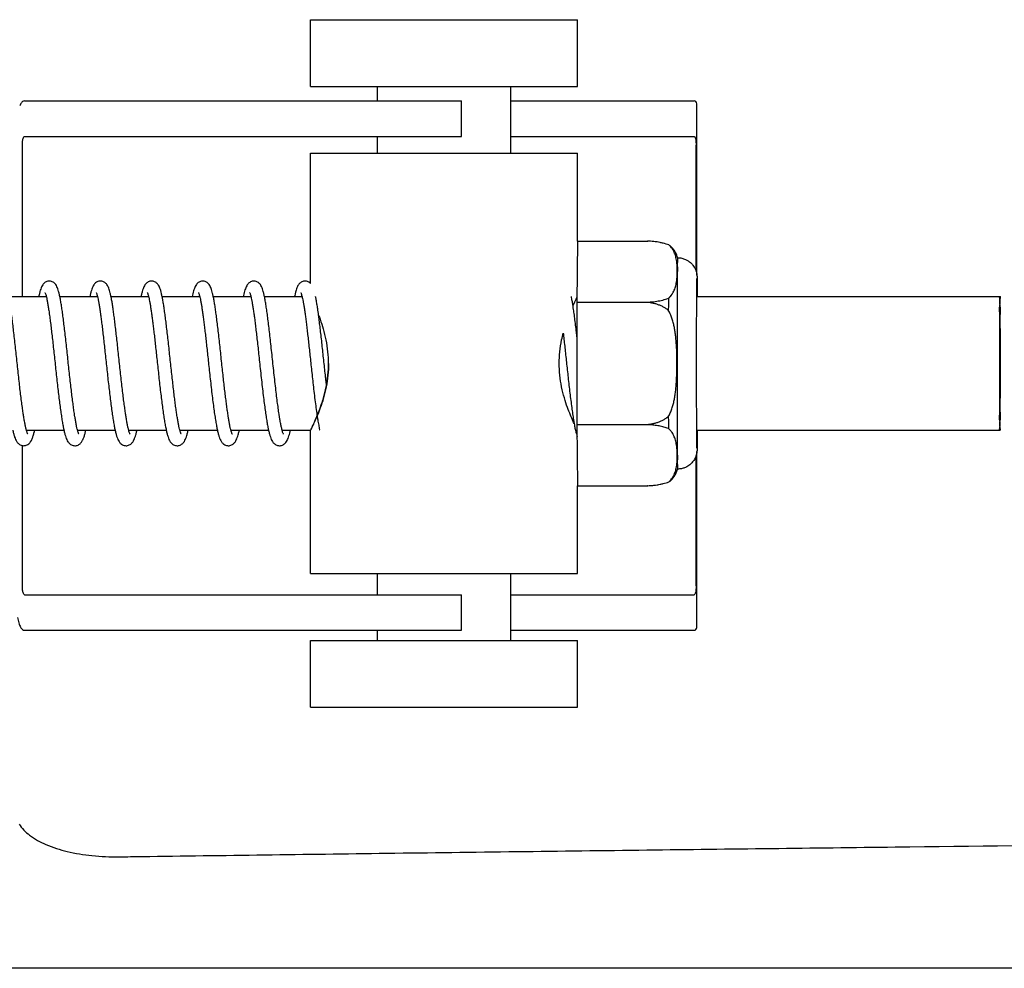
# Model space of a CAD drawing. Units: millimetres. Extents: x 30664 to 40707, y -409 to 6848.
# Drawn here: x 38385 to 38429, y 5515 to 5558 of the extents above; entities that cross this region are included whole.
import ezdxf

# ---------------------------------------------------------------- set-up
doc = ezdxf.new("R2010")
doc.units = ezdxf.units.MM
doc.layers.add('Equipo', color=7, linetype='Continuous')

msp = doc.modelspace()

# ---------------------------------------------------------------- linework, layer by layer
at = {"layer": 'Equipo'}
for p, q in [((38397.964, 5554.529), (38397.964, 5557.529)), ((38397.964, 5557.529), (38409.964, 5557.529)), ((38409.964, 5554.529), (38409.964, 5557.529)), ((38397.964, 5554.529), (38409.964, 5554.529)), ((38400.964, 5553.882), (38400.964, 5554.529)), ((38406.964, 5551.529), (38406.964, 5554.529)), ((38385.103, 5553.882), (38404.75, 5553.882)), ((38404.751, 5552.282), (38404.751, 5553.882)), ((38406.964, 5553.882), (38415.207, 5553.882)), ((38415.335, 5546.041), (38415.335, 5553.644)), ((38385.103, 5552.282), (38404.75, 5552.282)), ((38400.964, 5551.529), (38400.964, 5552.282)), ((38406.964, 5552.282), (38415.207, 5552.282)), ((38385.002, 5545.079), (38385.002, 5551.882)), ((38415.295, 5546.225), (38415.295, 5551.882)), ((38397.964, 5545.668), (38397.964, 5551.529)), ((38397.964, 5551.529), (38409.964, 5551.529)), ((38409.964, 5547.575), (38409.964, 5551.529)), ((38409.964, 5547.575), (38409.94, 5544.829)), ((38409.964, 5547.575), (38413.106, 5547.575)), ((38413.106, 5547.575), (38413.124, 5547.575)), ((38414.072, 5547.412), (38414.072, 5547.412)), ((38384.389, 5545.079), (38386.08, 5545.079)), ((38386.689, 5545.079), (38388.38, 5545.079)), ((38388.989, 5545.079), (38390.68, 5545.079)), ((38391.289, 5545.079), (38392.98, 5545.079)), ((38393.589, 5545.079), (38395.28, 5545.079)), ((38395.889, 5545.079), (38397.58, 5545.079)), ((38409.94, 5544.829), (38409.94, 5539.329)), ((38409.94, 5544.829), (38412.943, 5544.829)), ((38412.943, 5544.834), (38412.943, 5544.829)), ((38412.943, 5544.829), (38412.943, 5544.819)), ((38415.326, 5545.079), (38428.964, 5545.079)), ((38385.184, 5539.079), (38386.872, 5539.079)), ((38387.484, 5539.079), (38389.172, 5539.079)), ((38389.783, 5539.079), (38391.471, 5539.079)), ((38392.084, 5539.079), (38393.772, 5539.079)), ((38394.383, 5539.079), (38396.071, 5539.079)), ((38396.684, 5539.079), (38397.964, 5539.079)), ((38397.964, 5532.629), (38397.964, 5539.081)), ((38409.94, 5539.329), (38409.964, 5536.582)), ((38409.94, 5539.329), (38412.943, 5539.329)), ((38412.943, 5539.338), (38412.943, 5539.329)), ((38412.943, 5539.329), (38412.943, 5539.324)), ((38415.326, 5539.079), (38428.964, 5539.079)), ((38385.002, 5532.082), (38385.002, 5538.379)), ((38415.335, 5530.32), (38415.335, 5538.116)), ((38415.295, 5532.082), (38415.295, 5537.932)), ((38414.072, 5536.745), (38414.072, 5536.745)), ((38409.964, 5532.629), (38409.964, 5536.582)), ((38409.964, 5536.582), (38413.106, 5536.582)), ((38413.124, 5536.582), (38413.106, 5536.582)), ((38397.964, 5532.629), (38409.964, 5532.629)), ((38400.964, 5531.682), (38400.964, 5532.629)), ((38406.964, 5529.629), (38406.964, 5532.629)), ((38385.103, 5531.682), (38404.75, 5531.682)), ((38404.751, 5530.082), (38404.751, 5531.682)), ((38406.964, 5531.682), (38415.207, 5531.682)), ((38385.103, 5530.082), (38404.75, 5530.082)), ((38400.964, 5529.629), (38400.964, 5530.082)), ((38406.964, 5530.082), (38415.207, 5530.082)), ((38397.964, 5526.629), (38397.964, 5529.629)), ((38397.964, 5529.629), (38409.964, 5529.629)), ((38409.964, 5526.629), (38409.964, 5529.629)), ((38397.964, 5526.629), (38409.964, 5526.629)), ((38478.811, 5514.889), (38290.471, 5514.889))]:
    msp.add_line(p, q, dxfattribs=at)
for points, start_tangent, end_tangent in [([(38385.103, 5553.882), (38385.006, 5553.845), (38384.92, 5553.734), (38384.883, 5553.652)], (-1, 0), (-0.37034, -0.928896)), ([(38415.335, 5553.652), (38415.329, 5553.749), (38415.288, 5553.85), (38415.207, 5553.882)], (0.001831, 0.999998), (-1, 0)), ([(38385.002, 5551.882), (38385.014, 5552.08), (38385.05, 5552.227), (38385.103, 5552.282)], (0, 1), (1, 0)), ([(38415.207, 5552.282), (38415.26, 5552.223), (38415.287, 5552.075), (38415.295, 5551.882)], (1, 0), (0, -1)), ([(38413.124, 5547.575), (38413.106, 5547.575)], (-0.999658, 0.02617), (-0.999783, 0.02081)), ([(38413.14, 5547.575), (38413.124, 5547.575)], (-0.999521, 0.030937), (-0.999658, 0.02617)), ([(38413.211, 5547.572), (38413.14, 5547.575)], (-0.998634, 0.052259), (-0.999521, 0.030937)), ([(38413.232, 5547.571), (38413.211, 5547.572)], (-0.998293, 0.058405), (-0.998634, 0.052259)), ([(38413.501, 5547.544), (38413.4, 5547.556), (38413.254, 5547.569), (38413.232, 5547.571)], (-0.989978, 0.141222), (-0.998293, 0.058405)), ([(38413.527, 5547.54), (38413.501, 5547.544)], (-0.988785, 0.149344), (-0.989978, 0.141222)), ([(38413.744, 5547.499), (38413.683, 5547.512), (38413.544, 5547.537), (38413.527, 5547.54)], (-0.975345, 0.220688), (-0.988785, 0.149344)), ([(38414.071, 5547.404), (38413.947, 5547.445), (38413.818, 5547.481), (38413.744, 5547.499)], (-0.940488, 0.339827), (-0.975345, 0.220688)), ([(38414.072, 5547.412), (38414.071, 5547.41), (38414.071, 5547.405)], (-1, 0), (-0.137185, -0.990545)), ([(38414.252, 5545.244), (38414.273, 5545.281), (38414.318, 5545.375), (38414.353, 5545.471), (38414.382, 5545.571), (38414.406, 5545.683), (38414.425, 5545.812), (38414.439, 5545.958), (38414.447, 5546.117), (38414.448, 5546.28), (38414.444, 5546.441), (38414.433, 5546.591), (38414.415, 5546.723), (38414.393, 5546.836), (38414.366, 5546.938), (38414.333, 5547.034), (38414.289, 5547.128), (38414.233, 5547.224), (38414.16, 5547.316), (38414.071, 5547.404)], (0.510025, 0.86016), (-0.764732, 0.644349)), ([(38414.075, 5547.41), (38414.072, 5547.412)], (-0.796167, 0.605076), (-0.798411, 0.602113)), ([(38414.077, 5547.408), (38414.075, 5547.41)], (-0.794845, 0.606812), (-0.796167, 0.605076)), ([(38414.464, 5546.829), (38414.448, 5546.883), (38414.424, 5546.952), (38414.394, 5547.02), (38414.362, 5547.08), (38414.309, 5547.166), (38414.26, 5547.231), (38414.188, 5547.311), (38414.077, 5547.408)], (-0.255742, 0.966745), (-0.794845, 0.606812)), ([(38414.464, 5546.829), (38414.46, 5546.78), (38414.457, 5546.636), (38414.454, 5546.399), (38414.451, 5546.075), (38414.448, 5545.669), (38414.446, 5545.189), (38414.445, 5545.079)], (-1, 0), (-0.004456, -0.99999)), ([(38414.464, 5546.829), (38414.653, 5546.808), (38414.815, 5546.755), (38414.94, 5546.688), (38415.068, 5546.586), (38415.154, 5546.492), (38415.257, 5546.323), (38415.302, 5546.204), (38415.318, 5546.147), (38415.325, 5546.113), (38415.332, 5546.07), (38415.336, 5546.03), (38415.338, 5546.001), (38415.34, 5545.978), (38415.341, 5545.957), (38415.341, 5545.934), (38415.342, 5545.908), (38415.343, 5545.876), (38415.343, 5545.857)], (1, 0), (0.020412, -0.999792)), ([(38386.215, 5545.778), (38386.141, 5545.77), (38386.001, 5545.702), (38385.917, 5545.611), (38385.866, 5545.522), (38385.827, 5545.422), (38385.792, 5545.305), (38385.758, 5545.167), (38385.739, 5545.079)], (-1, 0.000146), (-0.200667, -0.979659)), ([(38386.689, 5545.079), (38386.669, 5545.174), (38386.635, 5545.312), (38386.599, 5545.428), (38386.559, 5545.528), (38386.506, 5545.619), (38386.415, 5545.711), (38386.27, 5545.774), (38386.214, 5545.778)], (-0.200651, 0.979663), (-0.999998, -0.001931)), ([(38388.515, 5545.778), (38388.44, 5545.77), (38388.298, 5545.7), (38388.215, 5545.608), (38388.164, 5545.517), (38388.125, 5545.416), (38388.089, 5545.297), (38388.055, 5545.156), (38388.039, 5545.079)], (-1, 0.000046), (-0.200694, -0.979654)), ([(38388.989, 5545.079), (38388.986, 5545.097), (38388.954, 5545.236), (38388.923, 5545.354), (38388.89, 5545.455), (38388.852, 5545.543), (38388.801, 5545.626), (38388.716, 5545.71), (38388.579, 5545.772), (38388.514, 5545.778)], (-0.20071, 0.979651), (-0.999999, -0.0013)), ([(38390.814, 5545.778), (38390.736, 5545.769), (38390.597, 5545.698), (38390.515, 5545.609), (38390.466, 5545.521), (38390.428, 5545.424), (38390.393, 5545.309), (38390.359, 5545.171), (38390.339, 5545.079)], (-1, -0.000287), (-0.200655, -0.979662)), ([(38391.289, 5545.079), (38391.257, 5545.224), (38391.224, 5545.35), (38391.189, 5545.456), (38391.15, 5545.546), (38391.099, 5545.629), (38391.014, 5545.711), (38390.879, 5545.772), (38390.814, 5545.778)], (-0.200629, 0.979667), (-0.999999, -0.001266)), ([(38393.114, 5545.778), (38393.052, 5545.772), (38392.915, 5545.713), (38392.828, 5545.627), (38392.775, 5545.541), (38392.736, 5545.447), (38392.701, 5545.338), (38392.668, 5545.21), (38392.639, 5545.079)], (-1, 0.000845), (-0.200602, -0.979673)), ([(38393.589, 5545.079), (38393.558, 5545.222), (38393.525, 5545.345), (38393.492, 5545.45), (38393.453, 5545.54), (38393.403, 5545.623), (38393.318, 5545.709), (38393.181, 5545.772), (38393.114, 5545.778)], (-0.200636, 0.979666), (-0.999999, -0.001177)), ([(38395.414, 5545.778), (38395.338, 5545.769), (38395.199, 5545.7), (38395.117, 5545.613), (38395.069, 5545.527), (38395.031, 5545.434), (38394.997, 5545.326), (38394.965, 5545.198), (38394.939, 5545.079)], (-1, -0.000178), (-0.2006, -0.979673)), ([(38395.889, 5545.079), (38395.872, 5545.162), (38395.836, 5545.308), (38395.799, 5545.43), (38395.757, 5545.533), (38395.703, 5545.624), (38395.614, 5545.712), (38395.477, 5545.772), (38395.414, 5545.778)], (-0.200694, 0.979654), (-0.999999, -0.001369)), ([(38397.714, 5545.778), (38397.645, 5545.771), (38397.506, 5545.706), (38397.421, 5545.618), (38397.37, 5545.53), (38397.331, 5545.433), (38397.296, 5545.321), (38397.262, 5545.188), (38397.239, 5545.079)], (-1, 0.00042), (-0.200614, -0.97967)), ([(38397.964, 5545.668), (38397.923, 5545.705), (38397.783, 5545.771), (38397.714, 5545.778)], (-0.701883, 0.712293), (-0.999999, -0.001056)), ([(38415.336, 5538.267), (38415.336, 5538.271), (38415.335, 5538.281), (38415.335, 5538.298), (38415.334, 5538.322), (38415.334, 5538.355), (38415.333, 5538.398), (38415.332, 5538.453), (38415.331, 5538.523), (38415.33, 5538.611), (38415.329, 5538.721), (38415.328, 5538.858), (38415.327, 5539.029), (38415.325, 5539.241), (38415.324, 5539.504), (38415.323, 5539.829), (38415.322, 5540.231), (38415.32, 5540.726), (38415.32, 5541.287), (38415.319, 5541.867), (38415.319, 5542.452), (38415.32, 5543.029), (38415.321, 5543.57), (38415.322, 5544.022), (38415.323, 5544.391), (38415.324, 5544.691), (38415.326, 5544.936), (38415.327, 5545.134), (38415.328, 5545.295), (38415.329, 5545.426), (38415.33, 5545.532), (38415.331, 5545.617), (38415.332, 5545.686), (38415.333, 5545.74), (38415.333, 5545.784), (38415.334, 5545.818), (38415.334, 5545.845), (38415.335, 5545.864), (38415.335, 5545.878), (38415.336, 5545.887), (38415.336, 5545.888)], (-0.028407, 0.999596), (0.042978, 0.999076)), ([(38415.343, 5545.857), (38415.344, 5545.837), (38415.345, 5545.788), (38415.346, 5545.728), (38415.346, 5545.653), (38415.348, 5545.559), (38415.349, 5545.443), (38415.35, 5545.298), (38415.351, 5545.118), (38415.351, 5545.079)], (0.020412, -0.999792), (0.006173, -0.999981)), ([(38386.019, 5545.272), (38386.033, 5545.241), (38386.055, 5545.175), (38386.08, 5545.079)], (-0.859899, 0.510464), (0.251295, -0.967911)), ([(38388.319, 5545.272), (38388.333, 5545.24), (38388.354, 5545.178), (38388.379, 5545.085), (38388.38, 5545.079)], (-0.816422, 0.577456), (0.249284, -0.968431)), ([(38390.619, 5545.272), (38390.632, 5545.245), (38390.65, 5545.19), (38390.673, 5545.109), (38390.68, 5545.079)], (-0.882267, 0.470749), (0.238312, -0.971189)), ([(38392.919, 5545.273), (38392.93, 5545.25), (38392.948, 5545.198), (38392.969, 5545.122), (38392.98, 5545.079)], (-0.956764, 0.290866), (0.233629, -0.972326)), ([(38395.219, 5545.272), (38395.231, 5545.246), (38395.249, 5545.193), (38395.271, 5545.114), (38395.28, 5545.079)], (-0.873558, 0.48672), (0.236535, -0.971623)), ([(38397.519, 5545.272), (38397.532, 5545.243), (38397.551, 5545.187), (38397.574, 5545.103), (38397.58, 5545.079)], (-0.850627, 0.525769), (0.240826, -0.970568)), ([(38414.049, 5545.005), (38414.141, 5545.093), (38414.215, 5545.185), (38414.252, 5545.244)], (0.769376, 0.638797), (0.510025, 0.86016)), ([(38385.064, 5539.683), (38385.038, 5539.85), (38385.002, 5540.104), (38384.965, 5540.386), (38384.926, 5540.693), (38384.887, 5541.023), (38384.848, 5541.372), (38384.808, 5541.735), (38384.768, 5542.106), (38384.728, 5542.479), (38384.688, 5542.845), (38384.649, 5543.2), (38384.61, 5543.537), (38384.573, 5543.851), (38384.537, 5544.14), (38384.501, 5544.403), (38384.467, 5544.638), (38384.433, 5544.846), (38384.4, 5545.027), (38384.389, 5545.079)], (-0.158267, 0.987396), (-0.200622, 0.979669)), ([(38386.08, 5545.079), (38386.081, 5545.076), (38386.109, 5544.949), (38386.139, 5544.793), (38386.169, 5544.611), (38386.201, 5544.402), (38386.214, 5544.309)], (0.251295, -0.967911), (0.138947, -0.9903)), ([(38387.364, 5539.683), (38387.342, 5539.823), (38387.307, 5540.068), (38387.271, 5540.338), (38387.234, 5540.633), (38387.196, 5540.949), (38387.158, 5541.285), (38387.119, 5541.636), (38387.079, 5541.998), (38387.04, 5542.366), (38387, 5542.733), (38386.961, 5543.093), (38386.922, 5543.439), (38386.883, 5543.766), (38386.846, 5544.069), (38386.809, 5544.347), (38386.773, 5544.597), (38386.738, 5544.818), (38386.703, 5545.01), (38386.689, 5545.079)], (-0.158262, 0.987397), (-0.200651, 0.979663)), ([(38388.38, 5545.079), (38388.406, 5544.964), (38388.435, 5544.815), (38388.464, 5544.641), (38388.495, 5544.442), (38388.514, 5544.309)], (0.249284, -0.968431), (0.138884, -0.990309)), ([(38389.664, 5539.683), (38389.638, 5539.851), (38389.603, 5540.097), (38389.567, 5540.369), (38389.529, 5540.667), (38389.491, 5540.991), (38389.452, 5541.337), (38389.412, 5541.697), (38389.372, 5542.066), (38389.332, 5542.435), (38389.293, 5542.796), (38389.255, 5543.144), (38389.218, 5543.471), (38389.182, 5543.776), (38389.147, 5544.056), (38389.114, 5544.312), (38389.081, 5544.544), (38389.049, 5544.752), (38389.017, 5544.937), (38388.989, 5545.079)], (-0.158289, 0.987393), (-0.20071, 0.979651)), ([(38390.68, 5545.079), (38390.697, 5545.004), (38390.723, 5544.876), (38390.75, 5544.726), (38390.778, 5544.553), (38390.807, 5544.359), (38390.814, 5544.309)], (0.238312, -0.971189), (0.138932, -0.990302)), ([(38391.964, 5539.683), (38391.947, 5539.795), (38391.913, 5540.024), (38391.879, 5540.277), (38391.843, 5540.553), (38391.807, 5540.851), (38391.771, 5541.169), (38391.733, 5541.507), (38391.694, 5541.86), (38391.655, 5542.222), (38391.616, 5542.587), (38391.577, 5542.946), (38391.538, 5543.294), (38391.5, 5543.624), (38391.463, 5543.932), (38391.427, 5544.215), (38391.392, 5544.47), (38391.357, 5544.699), (38391.323, 5544.9), (38391.29, 5545.075), (38391.289, 5545.079)], (-0.158253, 0.987399), (-0.200629, 0.979667)), ([(38392.98, 5545.079), (38392.993, 5545.023), (38393.018, 5544.902), (38393.045, 5544.758), (38393.072, 5544.593), (38393.1, 5544.407), (38393.114, 5544.309)], (0.233629, -0.972326), (0.138943, -0.9903)), ([(38394.264, 5539.683), (38394.244, 5539.813), (38394.211, 5540.04), (38394.177, 5540.288), (38394.143, 5540.556), (38394.108, 5540.845), (38394.072, 5541.153), (38394.036, 5541.481), (38393.998, 5541.826), (38393.959, 5542.186), (38393.92, 5542.553), (38393.88, 5542.92), (38393.84, 5543.277), (38393.801, 5543.618), (38393.763, 5543.934), (38393.726, 5544.222), (38393.69, 5544.479), (38393.656, 5544.706), (38393.623, 5544.905), (38393.59, 5545.076), (38393.589, 5545.079)], (-0.15826, 0.987397), (-0.200636, 0.979666)), ([(38395.28, 5545.079), (38395.296, 5545.011), (38395.322, 5544.882), (38395.35, 5544.729), (38395.379, 5544.549), (38395.409, 5544.343), (38395.414, 5544.309)], (0.236535, -0.971623), (0.138915, -0.990304)), ([(38396.564, 5539.683), (38396.556, 5539.733), (38396.518, 5539.991), (38396.478, 5540.282), (38396.436, 5540.609), (38396.393, 5540.97), (38396.349, 5541.356), (38396.305, 5541.759), (38396.261, 5542.166), (38396.218, 5542.567), (38396.176, 5542.953), (38396.135, 5543.322), (38396.095, 5543.668), (38396.056, 5543.989), (38396.018, 5544.283), (38395.98, 5544.548), (38395.943, 5544.783), (38395.907, 5544.987), (38395.889, 5545.079)], (-0.158316, 0.987388), (-0.200694, 0.979654)), ([(38397.58, 5545.079), (38397.599, 5544.995), (38397.626, 5544.863), (38397.654, 5544.706), (38397.682, 5544.526), (38397.712, 5544.323), (38397.714, 5544.309)], (0.240826, -0.970568), (0.138905, -0.990306)), ([(38398.311, 5544.329), (38398.291, 5544.472), (38398.258, 5544.694), (38398.225, 5544.89), (38398.193, 5545.061), (38398.189, 5545.079)], (-0.135902, 0.990722), (-0.200602, 0.979673)), ([(38409.762, 5544.668), (38409.732, 5544.848), (38409.698, 5545.034), (38409.689, 5545.079)], (-0.154307, 0.988023), (-0.200605, 0.979672)), ([(38409.762, 5544.668), (38409.773, 5544.693), (38409.874, 5544.906), (38409.94, 5545.036), (38409.942, 5545.039)], (0.415924, 0.909399), (0.470373, 0.882468)), ([(38412.943, 5544.834), (38413.09, 5544.834), (38413.237, 5544.84), (38413.382, 5544.853), (38413.525, 5544.873), (38413.663, 5544.898), (38413.798, 5544.928), (38413.926, 5544.964), (38414.049, 5545.005)], (0.999783, -0.02081), (0.941172, 0.337927)), ([(38412.943, 5544.834), (38412.943, 5544.826), (38412.943, 5544.819)], (-0.002935, -0.999996), (-0.002915, -0.999996)), ([(38414.048, 5544.475), (38413.925, 5544.557), (38413.797, 5544.629), (38413.663, 5544.69), (38413.524, 5544.741), (38413.382, 5544.779), (38413.237, 5544.805), (38413.09, 5544.819), (38412.943, 5544.819)], (-0.810423, 0.585845), (-0.99913, -0.041707)), ([(38414.049, 5545.005), (38414.049, 5544.744), (38414.048, 5544.475)], (-0.003326, -0.999994), (-0.002549, -0.999997)), ([(38414.445, 5545.079), (38414.444, 5544.647), (38414.442, 5544.096)], (-0.004456, -0.99999), (-0.002454, -0.999997)), ([(38428.964, 5539.079), (38428.96, 5539.181), (38428.956, 5539.481), (38428.953, 5539.957), (38428.95, 5540.579), (38428.949, 5541.302), (38428.948, 5542.079), (38428.949, 5542.855), (38428.95, 5543.579), (38428.953, 5544.2), (38428.956, 5544.677), (38428.96, 5544.976), (38428.964, 5545.079)], (-1, 0), (1, 0)), ([(38428.964, 5539.079), (38428.968, 5539.181), (38428.971, 5539.481), (38428.974, 5539.957), (38428.977, 5540.579), (38428.978, 5541.302), (38428.979, 5542.079), (38428.978, 5542.855), (38428.977, 5543.579), (38428.974, 5544.2), (38428.971, 5544.677), (38428.968, 5544.976), (38428.964, 5545.079)], (1, 0), (-1, 0)), ([(38386.214, 5544.309), (38386.234, 5544.167), (38386.268, 5543.906), (38386.302, 5543.62), (38386.338, 5543.311), (38386.375, 5542.982), (38386.413, 5542.637), (38386.451, 5542.281), (38386.49, 5541.92), (38386.53, 5541.558), (38386.569, 5541.201), (38386.609, 5540.855), (38386.648, 5540.523), (38386.688, 5540.212), (38386.727, 5539.923), (38386.766, 5539.66), (38386.804, 5539.425), (38386.842, 5539.219), (38386.872, 5539.079)], (0.138947, -0.9903), (0.216012, -0.976391)), ([(38388.514, 5544.309), (38388.527, 5544.218), (38388.559, 5543.972), (38388.593, 5543.702), (38388.627, 5543.411), (38388.662, 5543.1), (38388.699, 5542.769), (38388.736, 5542.424), (38388.774, 5542.067), (38388.814, 5541.705), (38388.853, 5541.343), (38388.894, 5540.986), (38388.934, 5540.641), (38388.975, 5540.312), (38389.016, 5540.005), (38389.056, 5539.724), (38389.096, 5539.473), (38389.136, 5539.253), (38389.171, 5539.079)], (0.138884, -0.990309), (0.215961, -0.976402)), ([(38390.814, 5544.309), (38390.837, 5544.145), (38390.867, 5543.911), (38390.898, 5543.659), (38390.929, 5543.389), (38390.962, 5543.1), (38390.996, 5542.791), (38391.032, 5542.464), (38391.069, 5542.12), (38391.107, 5541.765), (38391.146, 5541.405), (38391.186, 5541.048), (38391.227, 5540.701), (38391.268, 5540.369), (38391.308, 5540.057), (38391.349, 5539.77), (38391.39, 5539.511), (38391.43, 5539.282), (38391.47, 5539.085), (38391.471, 5539.079)], (0.138932, -0.990302), (0.215855, -0.976425)), ([(38393.114, 5544.309), (38393.129, 5544.199), (38393.159, 5543.97), (38393.19, 5543.72), (38393.222, 5543.451), (38393.255, 5543.164), (38393.289, 5542.86), (38393.324, 5542.539), (38393.36, 5542.202), (38393.398, 5541.848), (38393.438, 5541.479), (38393.481, 5541.097), (38393.525, 5540.717), (38393.569, 5540.355), (38393.613, 5540.024), (38393.655, 5539.731), (38393.696, 5539.475), (38393.735, 5539.255), (38393.771, 5539.079)], (0.138943, -0.9903), (0.215954, -0.976404)), ([(38395.414, 5544.309), (38395.441, 5544.11), (38395.474, 5543.853), (38395.508, 5543.571), (38395.543, 5543.269), (38395.579, 5542.946), (38395.617, 5542.602), (38395.656, 5542.234), (38395.698, 5541.844), (38395.743, 5541.435), (38395.789, 5541.027), (38395.834, 5540.638), (38395.878, 5540.286), (38395.92, 5539.974), (38395.96, 5539.699), (38395.999, 5539.458), (38396.037, 5539.247), (38396.071, 5539.079)], (0.138915, -0.990304), (0.215967, -0.976401)), ([(38397.714, 5544.309), (38397.743, 5544.099), (38397.774, 5543.853), (38397.806, 5543.588), (38397.839, 5543.303), (38397.873, 5543.002), (38397.908, 5542.686), (38397.943, 5542.357), (38397.98, 5542.016), (38398.018, 5541.663), (38398.058, 5541.297), (38398.101, 5540.92), (38398.146, 5540.54), (38398.193, 5540.174), (38398.239, 5539.84), (38398.254, 5539.736)], (0.138905, -0.990306), (0.148879, -0.988855)), ([(38398.322, 5544.251), (38398.311, 5544.329)], (-0.132826, 0.991139), (-0.135902, 0.990722)), ([(38409.766, 5544.642), (38409.762, 5544.668)], (-0.152518, 0.988301), (-0.154307, 0.988023)), ([(38409.94, 5543.278), (38409.918, 5543.467), (38409.879, 5543.803), (38409.84, 5544.109), (38409.803, 5544.386), (38409.767, 5544.632), (38409.766, 5544.642)], (-0.112021, 0.993706), (-0.152518, 0.988301)), ([(38414.048, 5539.683), (38414.138, 5539.858), (38414.211, 5540.044), (38414.268, 5540.234), (38414.313, 5540.424), (38414.347, 5540.614), (38414.375, 5540.816), (38414.398, 5541.04), (38414.416, 5541.297), (38414.428, 5541.59), (38414.435, 5541.905), (38414.435, 5542.231), (38414.429, 5542.551), (38414.416, 5542.85), (38414.398, 5543.112), (38414.375, 5543.339), (38414.347, 5543.542), (38414.313, 5543.733), (38414.269, 5543.923), (38414.211, 5544.114), (38414.138, 5544.3), (38414.048, 5544.475)], (0.511796, 0.859107), (-0.511796, 0.859107)), ([(38398.322, 5544.251), (38398.391, 5544.062), (38398.528, 5543.631), (38398.647, 5543.136), (38398.727, 5542.602), (38398.753, 5542.079)], (0.355472, -0.934687), (0, -1)), ([(38398.671, 5541.162), (38398.654, 5541.315), (38398.618, 5541.642), (38398.581, 5541.98), (38398.544, 5542.325), (38398.507, 5542.671), (38398.47, 5543.011), (38398.433, 5543.342), (38398.396, 5543.657), (38398.36, 5543.952), (38398.326, 5544.224), (38398.322, 5544.251)], (-0.112904, 0.993606), (-0.132826, 0.991139)), ([(38414.442, 5544.096), (38414.442, 5544.052), (38414.441, 5543.417), (38414.44, 5542.755), (38414.44, 5542.079), (38414.44, 5541.403), (38414.441, 5540.74), (38414.442, 5540.105), (38414.444, 5539.511), (38414.445, 5539.206)], (-0.002454, -0.999997), (0.003773, -0.999993)), ([(38409.145, 5542.079), (38409.171, 5542.602), (38409.252, 5543.136), (38409.322, 5543.441)], (0, 1), (0.248216, 0.968705)), ([(38409.323, 5543.441), (38409.332, 5543.367)], (0.115065, -0.993358), (0.113995, -0.993481)), ([(38409.332, 5543.367), (38409.339, 5543.306), (38409.372, 5543.012), (38409.406, 5542.703), (38409.44, 5542.381), (38409.476, 5542.046), (38409.514, 5541.703), (38409.552, 5541.353), (38409.591, 5541.004), (38409.631, 5540.662), (38409.672, 5540.333), (38409.713, 5540.023), (38409.754, 5539.738), (38409.794, 5539.483), (38409.803, 5539.431)], (0.113995, -0.993481), (0.169941, -0.985454)), ([(38398.753, 5542.079), (38398.726, 5541.554), (38398.647, 5541.02), (38398.528, 5540.526), (38398.392, 5540.098), (38398.262, 5539.754), (38398.143, 5539.472), (38398.046, 5539.258), (38397.984, 5539.125), (38397.964, 5539.079), (38397.988, 5539.121), (38398.054, 5539.252), (38398.155, 5539.465), (38398.279, 5539.748), (38398.413, 5540.095), (38398.554, 5540.525), (38398.676, 5541.021), (38398.757, 5541.555), (38398.783, 5542.079)], (0, -1), (0, 1)), ([(38409.812, 5539.382), (38409.77, 5539.472), (38409.647, 5539.754), (38409.513, 5540.098), (38409.374, 5540.527), (38409.252, 5541.021), (38409.171, 5541.554), (38409.145, 5542.079)], (-0.427616, 0.90396), (0, 1)), ([(38398.683, 5541.062), (38398.671, 5541.162)], (-0.114126, 0.993466), (-0.112904, 0.993606)), ([(38385.183, 5539.079), (38385.171, 5539.128), (38385.14, 5539.264), (38385.107, 5539.43), (38385.073, 5539.625), (38385.064, 5539.683)], (-0.255573, 0.96679), (-0.158267, 0.987396)), ([(38387.483, 5539.079), (38387.472, 5539.122), (38387.442, 5539.255), (38387.41, 5539.416), (38387.377, 5539.606), (38387.364, 5539.683)], (-0.255623, 0.966777), (-0.158262, 0.987397)), ([(38389.783, 5539.079), (38389.768, 5539.139), (38389.737, 5539.277), (38389.705, 5539.441), (38389.672, 5539.633), (38389.664, 5539.683)], (-0.255838, 0.96672), (-0.158289, 0.987393)), ([(38392.083, 5539.079), (38392.072, 5539.121), (38392.043, 5539.251), (38392.011, 5539.408), (38391.979, 5539.589), (38391.964, 5539.683)], (-0.254301, 0.967125), (-0.158253, 0.987399)), ([(38394.383, 5539.079), (38394.369, 5539.137), (38394.339, 5539.268), (38394.308, 5539.425), (38394.276, 5539.608), (38394.264, 5539.683)], (-0.255735, 0.966747), (-0.15826, 0.987397)), ([(38396.683, 5539.079), (38396.663, 5539.161), (38396.629, 5539.318), (38396.593, 5539.51), (38396.564, 5539.683)], (-0.258008, 0.966143), (-0.158316, 0.987388)), ([(38398.254, 5539.736), (38398.259, 5539.703)], (0.148879, -0.988855), (0.150729, -0.988575)), ([(38398.259, 5539.703), (38398.283, 5539.549), (38398.326, 5539.302), (38398.367, 5539.096), (38398.371, 5539.079)], (0.150729, -0.988575), (0.215822, -0.976433)), ([(38409.803, 5539.431), (38409.812, 5539.382)], (0.169941, -0.985454), (0.174448, -0.984666)), ([(38412.943, 5539.338), (38413.09, 5539.339), (38413.237, 5539.352), (38413.382, 5539.378), (38413.525, 5539.417), (38413.663, 5539.467), (38413.797, 5539.529), (38413.925, 5539.601), (38414.048, 5539.683)], (0.99913, -0.041707), (0.810423, 0.585845)), ([(38414.048, 5539.683), (38414.049, 5539.413), (38414.049, 5539.152)], (0.002549, -0.999997), (0.003326, -0.999994)), ([(38384.572, 5539.079), (38384.576, 5539.058), (38384.615, 5538.9), (38384.655, 5538.767), (38384.699, 5538.656), (38384.752, 5538.56), (38384.837, 5538.465), (38384.981, 5538.39), (38385.065, 5538.379)], (0.215982, -0.976397), (1, -0.000292)), ([(38385.064, 5538.379), (38385.139, 5538.388), (38385.287, 5538.461), (38385.376, 5538.559), (38385.433, 5538.664), (38385.481, 5538.789), (38385.525, 5538.945), (38385.557, 5539.079)], (0.999999, -0.001002), (0.215819, 0.976433)), ([(38385.246, 5538.897), (38385.242, 5538.903), (38385.224, 5538.946), (38385.199, 5539.022), (38385.183, 5539.079)], (-0.437795, 0.899075), (-0.255573, 0.96679)), ([(38386.872, 5539.079), (38386.88, 5539.04), (38386.918, 5538.888), (38386.957, 5538.761), (38387, 5538.654), (38387.053, 5538.559), (38387.137, 5538.465), (38387.281, 5538.39), (38387.365, 5538.379)], (0.216012, -0.976391), (1, -0.000372)), ([(38387.364, 5538.379), (38387.431, 5538.386), (38387.572, 5538.45), (38387.665, 5538.544), (38387.727, 5538.65), (38387.777, 5538.779), (38387.823, 5538.935), (38387.857, 5539.079)], (0.999999, -0.001364), (0.215777, 0.976443)), ([(38387.545, 5538.897), (38387.543, 5538.902), (38387.525, 5538.945), (38387.5, 5539.019), (38387.483, 5539.079)], (-0.43491, 0.900474), (-0.255623, 0.966777)), ([(38389.171, 5539.079), (38389.175, 5539.065), (38389.214, 5538.905), (38389.253, 5538.773), (38389.296, 5538.662), (38389.349, 5538.564), (38389.432, 5538.469), (38389.577, 5538.391), (38389.665, 5538.379)], (0.215961, -0.976402), (1, -0.000685)), ([(38389.664, 5538.379), (38389.734, 5538.387), (38389.879, 5538.454), (38389.967, 5538.546), (38390.022, 5538.639), (38390.065, 5538.743), (38390.103, 5538.864), (38390.141, 5539.008), (38390.157, 5539.079)], (0.999999, -0.001221), (0.215972, 0.9764)), ([(38389.847, 5538.894), (38389.84, 5538.908), (38389.821, 5538.954), (38389.797, 5539.031), (38389.783, 5539.079)], (-0.378622, 0.925551), (-0.255838, 0.96672)), ([(38391.471, 5539.079), (38391.51, 5538.918), (38391.552, 5538.778), (38391.596, 5538.662), (38391.651, 5538.561), (38391.737, 5538.465), (38391.883, 5538.389), (38391.965, 5538.379)], (0.215855, -0.976425), (1, -0.000125)), ([(38391.964, 5538.379), (38392.024, 5538.384), (38392.162, 5538.442), (38392.255, 5538.53), (38392.313, 5538.621), (38392.358, 5538.724), (38392.397, 5538.844), (38392.436, 5538.988), (38392.457, 5539.079)], (0.999998, -0.001762), (0.215932, 0.976408)), ([(38392.147, 5538.895), (38392.141, 5538.905), (38392.124, 5538.947), (38392.1, 5539.02), (38392.083, 5539.079)], (-0.431388, 0.902166), (-0.254301, 0.967125)), ([(38393.771, 5539.079), (38393.774, 5539.066), (38393.813, 5538.906), (38393.854, 5538.772), (38393.897, 5538.659), (38393.951, 5538.561), (38394.036, 5538.466), (38394.181, 5538.39), (38394.265, 5538.379)], (0.215954, -0.976404), (1, -0.000316)), ([(38394.264, 5538.379), (38394.335, 5538.387), (38394.479, 5538.455), (38394.567, 5538.546), (38394.622, 5538.64), (38394.665, 5538.746), (38394.705, 5538.872), (38394.745, 5539.025), (38394.757, 5539.079)], (0.999999, -0.001144), (0.216022, 0.976388)), ([(38394.447, 5538.894), (38394.439, 5538.91), (38394.42, 5538.957), (38394.396, 5539.033), (38394.383, 5539.079)], (-0.337543, 0.94131), (-0.255735, 0.966747)), ([(38396.071, 5539.079), (38396.075, 5539.062), (38396.114, 5538.905), (38396.153, 5538.773), (38396.197, 5538.661), (38396.249, 5538.563), (38396.333, 5538.468), (38396.479, 5538.39), (38396.565, 5538.379)], (0.215967, -0.976401), (1, -0.000485)), ([(38396.564, 5538.379), (38396.624, 5538.384), (38396.763, 5538.443), (38396.854, 5538.529), (38396.909, 5538.615), (38396.952, 5538.71), (38396.99, 5538.818), (38397.025, 5538.947), (38397.057, 5539.079)], (0.999998, -0.001767), (0.215856, 0.976425)), ([(38396.747, 5538.895), (38396.741, 5538.906), (38396.721, 5538.953), (38396.694, 5539.038), (38396.683, 5539.079)], (-0.419361, 0.90782), (-0.258008, 0.966143)), ([(38409.812, 5539.382), (38409.834, 5539.259), (38409.871, 5539.079)], (0.174448, -0.984666), (0.215947, -0.976405)), ([(38409.871, 5539.079), (38409.874, 5539.068)], (0.215947, -0.976405), (0.218005, -0.975948)), ([(38409.874, 5539.068), (38409.913, 5538.907), (38409.944, 5538.8)], (0.218005, -0.975948), (0.304857, -0.952398)), ([(38412.943, 5539.338), (38412.943, 5539.331), (38412.943, 5539.324)], (0.002915, -0.999996), (0.002935, -0.999996)), ([(38414.049, 5539.152), (38413.849, 5539.215), (38413.631, 5539.266), (38413.403, 5539.302), (38413.17, 5539.321), (38412.943, 5539.324)], (-0.941172, 0.337927), (-0.999783, -0.02081)), ([(38414.071, 5536.753), (38414.16, 5536.841), (38414.233, 5536.934), (38414.289, 5537.029), (38414.333, 5537.124), (38414.366, 5537.219), (38414.393, 5537.32), (38414.415, 5537.433), (38414.432, 5537.562), (38414.443, 5537.709), (38414.448, 5537.867), (38414.447, 5538.03), (38414.44, 5538.19), (38414.426, 5538.339), (38414.406, 5538.47), (38414.383, 5538.584), (38414.354, 5538.686), (38414.318, 5538.782), (38414.273, 5538.877), (38414.215, 5538.972), (38414.141, 5539.065), (38414.049, 5539.152)], (0.764732, 0.644349), (-0.769376, 0.638797)), ([(38414.445, 5539.206), (38414.445, 5539.079)], (0.003773, -0.999993), (0.004456, -0.99999)), ([(38414.445, 5539.079), (38414.446, 5538.968), (38414.448, 5538.489), (38414.451, 5538.083), (38414.454, 5537.758), (38414.457, 5537.521), (38414.46, 5537.377), (38414.464, 5537.329)], (0.004456, -0.99999), (1, 0)), ([(38415.351, 5539.079), (38415.351, 5538.964), (38415.349, 5538.808), (38415.348, 5538.681), (38415.347, 5538.579), (38415.346, 5538.495), (38415.345, 5538.427), (38415.345, 5538.372), (38415.344, 5538.327), (38415.343, 5538.29)], (-0.006171, -0.999981), (-0.021308, -0.999773)), ([(38415.343, 5538.29), (38415.342, 5538.26), (38415.342, 5538.235), (38415.341, 5538.213), (38415.34, 5538.194), (38415.34, 5538.176), (38415.338, 5538.157), (38415.337, 5538.133), (38415.333, 5538.103), (38415.329, 5538.069), (38415.319, 5538.016), (38415.307, 5537.97), (38415.289, 5537.913), (38415.273, 5537.87), (38415.244, 5537.808), (38415.191, 5537.716), (38415.139, 5537.648), (38415.077, 5537.58), (38415.013, 5537.523), (38414.918, 5537.456), (38414.779, 5537.387), (38414.64, 5537.347), (38414.464, 5537.329)], (-0.021308, -0.999773), (-1, 0)), ([(38414.077, 5536.749), (38414.178, 5536.836), (38414.28, 5536.953), (38414.355, 5537.065), (38414.403, 5537.157), (38414.432, 5537.228), (38414.464, 5537.329)], (0.794871, 0.606778), (0.255797, 0.96673)), ([(38413.754, 5536.661), (38413.818, 5536.676), (38413.947, 5536.712), (38414.071, 5536.753)], (0.974561, 0.224121), (0.940488, 0.339827)), ([(38414.071, 5536.752), (38414.071, 5536.747), (38414.071, 5536.746)], (0.137185, -0.990545), (0.365165, -0.930943)), ([(38414.071, 5536.746), (38414.072, 5536.745)], (0.365165, -0.930943), (1, 0)), ([(38414.072, 5536.745), (38414.075, 5536.748)], (0.798411, 0.602113), (0.796199, 0.605035)), ([(38414.075, 5536.748), (38414.077, 5536.749)], (0.796199, 0.605035), (0.794871, 0.606778)), ([(38413.106, 5536.582), (38413.124, 5536.582)], (0.999783, 0.02081), (0.999657, 0.026176)), ([(38413.124, 5536.582), (38413.132, 5536.583)], (0.999657, 0.026176), (0.999589, 0.028652)), ([(38413.132, 5536.583), (38413.254, 5536.588), (38413.278, 5536.59)], (0.999589, 0.028652), (0.997377, 0.072384)), ([(38413.278, 5536.59), (38413.293, 5536.591)], (0.997377, 0.072384), (0.997039, 0.076894)), ([(38413.293, 5536.591), (38413.401, 5536.601), (38413.539, 5536.62)], (0.997039, 0.076894), (0.98817, 0.153363)), ([(38413.539, 5536.62), (38413.544, 5536.62), (38413.572, 5536.625)], (0.98817, 0.153363), (0.986464, 0.163978)), ([(38413.572, 5536.625), (38413.683, 5536.645), (38413.754, 5536.661)], (0.986464, 0.163978), (0.974561, 0.224121)), ([(38385.103, 5531.682), (38385.05, 5531.736), (38385.014, 5531.884), (38385.002, 5532.082)], (-1, 0), (0, 1)), ([(38415.295, 5532.082), (38415.287, 5531.888), (38415.26, 5531.74), (38415.207, 5531.682)], (0, -1), (-1, 0)), ([(38384.79, 5530.657), (38384.848, 5530.411), (38384.92, 5530.229)], (0.179883, -0.983688), (0.465373, -0.885115)), ([(38384.92, 5530.229), (38385.006, 5530.119), (38385.103, 5530.082)], (0.465373, -0.885115), (1, 0)), ([(38415.207, 5530.082), (38415.288, 5530.113), (38415.329, 5530.215), (38415.335, 5530.311)], (1, 0), (-0.001785, 0.999998)), ([(38384.855, 5521.374), (38385.325, 5520.872), (38386.061, 5520.453), (38387.014, 5520.141), (38388.132, 5519.953), (38389.357, 5519.9)], (0.510558, -0.859844), (0.999904, 0.013862)), ([(38390.385, 5519.914), (38401.392, 5520.062), (38413.083, 5520.209), (38424.254, 5520.343), (38434.77, 5520.463), (38444.54, 5520.569), (38453.307, 5520.662), (38460.95, 5520.74), (38467.365, 5520.803), (38472.484, 5520.853), (38476.201, 5520.889), (38478.47, 5520.91)], (0.999905, 0.013782), (0.999924, 0.012308)), ([(38389.357, 5519.9), (38390.385, 5519.914)], (0.999904, 0.013862), (0.999905, 0.013782))]:
    msp.add_spline(points, degree=3, dxfattribs=dict(at, start_tangent=start_tangent, end_tangent=end_tangent))

doc.saveas('drawing.dxf')
